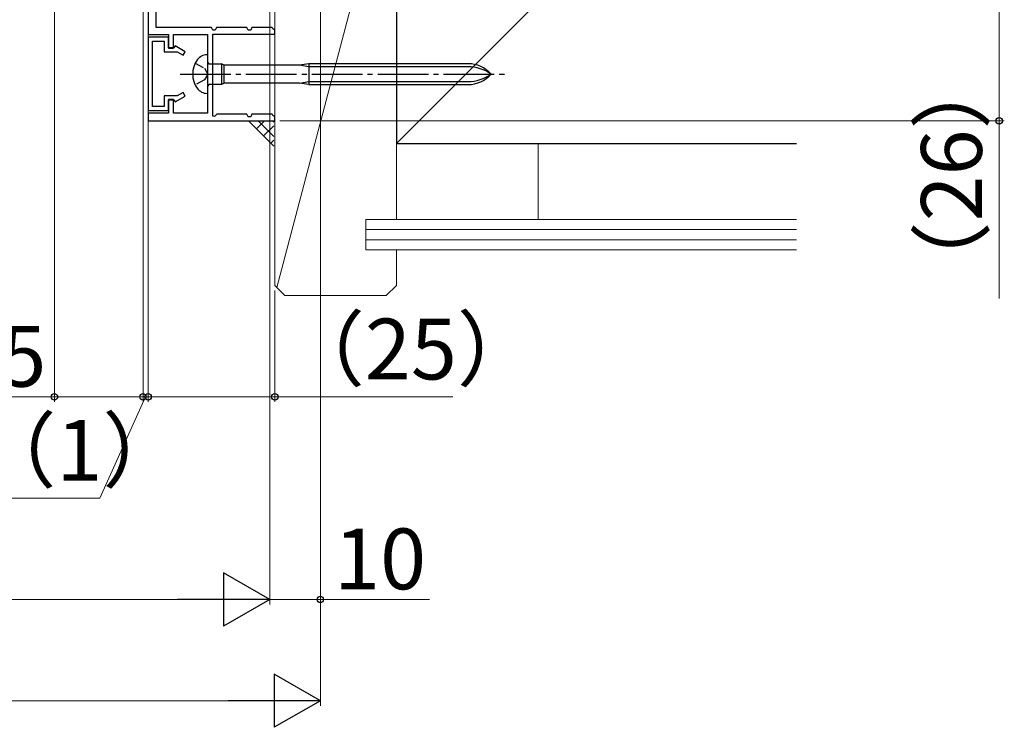
# Model space of a CAD drawing. Extents: x 105 to 1155, y 126 to 1689.
# Drawn here: x 774 to 968, y 926 to 1065 of the extents above; entities that cross this region are included whole.
import ezdxf

# ---------------------------------------------------------------- set-up
doc = ezdxf.new("R2010")
doc.units = 0
doc.linetypes.add('YCENTER_1', pattern=[13, 10, -1, 1, -1])
doc.linetypes.add('YHIDDEN_1', pattern=[4, 3, -1])
for name, color, linetype, lineweight in [('YKK_11', 7, 'CONTINUOUS', 30), ('YKK_D', 6, 'CONTINUOUS', 13), ('YSS_K', 3, 'CONTINUOUS', 13), ('YSS_KE', 3, 'CONTINUOUS', 30)]:
    doc.layers.add(name, color=color, linetype=linetype, lineweight=lineweight)
doc.styles.add('text-b', font='txt')

msp = doc.modelspace()

# ---------------------------------------------------------------- linework, layer by layer
at = {"layer": 'YKK_11', "color": 30}
for p, q in [((799, 1110.5), (799, 1062.5)), ((800.6, 1063.9), (800.6, 1070)), ((811.5, 1063.9), (800.6, 1063.9)), ((811.75, 1063.4), (811.5, 1063.9)), ((812.25, 1063.4), (811.75, 1063.4)), ((812.5, 1063.9), (812.25, 1063.4)), ((818.5, 1063.9), (812.5, 1063.9)), ((818.75, 1063.4), (818.5, 1063.9)), ((819.25, 1063.4), (818.75, 1063.4)), ((819.5, 1063.9), (819.25, 1063.4)), ((823.5, 1063.9), (819.5, 1063.9)), ((823.64, 1063.62), (823.5, 1063.9)), ((824, 1063.4), (823.64, 1063.62)), ((824, 1062.6), (824, 1063.4)), ((799, 1062.5), (803, 1062.5)), ((803, 1062.5), (803, 1059.8)), ((804, 1059.8), (804, 1062.5)), ((804, 1062.5), (810.7, 1062.5)), ((810.7, 1062.5), (810.7, 1047)), ((811.8, 1046.43), (811.8, 1062.6)), ((811.8, 1062.6), (824, 1062.6)), ((803, 1059.8), (804, 1059.8)), ((804, 1049.7), (803, 1049.7)), ((803, 1049.7), (803, 1047)), ((804, 1047), (804, 1049.7)), ((803, 1047), (799, 1047)), ((799, 1047), (799, 1045.5)), ((810.7, 1047), (804, 1047)), ((812.09, 1046.31), (811.8, 1046.43)), ((812.58, 1046.8), (812.09, 1046.31)), ((818.5, 1046.8), (812.58, 1046.8)), ((818.75, 1046.3), (818.5, 1046.8)), ((819.25, 1046.3), (818.75, 1046.3)), ((819.5, 1046.8), (819.25, 1046.3)), ((823.5, 1046.8), (819.5, 1046.8)), ((823.64, 1046.52), (823.5, 1046.8)), ((824, 1046.3), (823.64, 1046.52)), ((824, 1045.5), (824, 1046.3)), ((799, 1045.5), (824, 1045.5))]:
    msp.add_line(p, q, dxfattribs=at)
at = {"layer": 'YKK_11', "color": 30, "linetype": 'ByBlock', "lineweight": -2, "ltscale": 0.5}
for p, q in [((799, 1062, 0), (799, 1047.5, 0)), ((803, 1062, 0), (799, 1062, 0)), ((799.9, 1048.3, 0), (799.9, 1061.2, 0)), ((799.9, 1061.2, 0), (802.2, 1061.2, 0)), ((802.2, 1061.2, 0), (802.2, 1059.1, 0)), ((803, 1059.9, 0), (803, 1062, 0)), ((804.1, 1059.9, 0), (803, 1059.9, 0)), ((804.32, 1060.28, 0), (804.1, 1059.9, 0)), ((806.3, 1059.13, 0), (804.32, 1060.28, 0)), ((802.2, 1059.1, 0), (804.75, 1059.1, 0)), ((804.75, 1059.1, 0), (805.9, 1058.44, 0)), ((805.9, 1058.44, 0), (806.3, 1059.13, 0)), ((804.75, 1050.4, 0), (802.2, 1050.4, 0)), ((802.2, 1050.4, 0), (802.2, 1048.3, 0)), ((803, 1047.5, 0), (803, 1049.6, 0)), ((803, 1049.6, 0), (804.1, 1049.6, 0)), ((804.1, 1049.6, 0), (804.32, 1049.23, 0)), ((804.32, 1049.23, 0), (806.3, 1050.37, 0)), ((805.9, 1051.07, 0), (804.75, 1050.4, 0)), ((806.3, 1050.37, 0), (805.9, 1051.07, 0)), ((802.2, 1048.3, 0), (799.9, 1048.3, 0)), ((799, 1047.5, 0), (803, 1047.5, 0))]:
    msp.add_line(p, q, dxfattribs=at)
at = {"layer": 'YKK_11'}
for p, q in [((810.65, 1058.5, 0), (810.7, 1058.5, 0)), ((810.7, 1058.5, 0), (810.7, 1050.9, 0)), ((810.7, 1057.05, 0), (811, 1056.75, 0)), ((811, 1056.75, 0), (813.5, 1056.75, 0)), ((814.02, 1056.45, 0), (813.5, 1056.75, 0)), ((813.5, 1056.75, 0), (813.5, 1052.65, 0)), ((828.9, 1056.45, 0), (814.02, 1056.45, 0)), ((814.02, 1052.95, 0), (814.02, 1056.45, 0)), ((830.7, 1056.75, 0), (828.9, 1056.45, 0)), ((830.7, 1056.15, 0), (828.9, 1056.45, 0)), ((862.18, 1056.75, 0), (830.7, 1056.75, 0)), ((830.7, 1056.75, 0), (830.7, 1052.65, 0)), ((862.18, 1056.15, 0), (830.7, 1056.15, 0)), ((811, 1052.65, 0), (810.7, 1052.35, 0)), ((813.5, 1052.65, 0), (811, 1052.65, 0)), ((814.02, 1052.95, 0), (813.5, 1052.65, 0)), ((828.9, 1052.95, 0), (814.02, 1052.95, 0)), ((828.9, 1052.95, 0), (830.7, 1053.25, 0)), ((830.7, 1052.65, 0), (828.9, 1052.95, 0)), ((830.7, 1053.25, 0), (862.18, 1053.25, 0)), ((830.7, 1052.65, 0), (862.18, 1052.65, 0)), ((810.7, 1050.9, 0), (810.65, 1050.9, 0))]:
    msp.add_line(p, q, dxfattribs=at)
at = {"layer": 'YKK_11', "linetype": 'YHIDDEN_1', "ltscale": 0.6}
for p, q in [((808.31, 1056.85, 0), (810.16, 1055.85, 0)), ((810.16, 1055.85, 0), (810.77, 1054.7, 0)), ((810.16, 1053.56, 0), (808.31, 1052.55, 0)), ((810.77, 1054.7, 0), (810.16, 1053.56, 0))]:
    msp.add_line(p, q, dxfattribs=at)
at = {"layer": 'YKK_11', "linetype": 'YCENTER_1'}
msp.add_line((805.32, 1054.7, 0), (869.36, 1054.7, 0), dxfattribs=at)
at = {"layer": 'YKK_11'}
for centre, radius, start, end in [((812.6, 1054.7, 0), 4.8, 144.3146, 215.6854), ((810.65, 1056.1, 0), 2.4, 90, 144.3146), ((862.18, 1050.75, 0), 6, 41.1729, 90), ((862.18, 1048.39, 0), 7.76, 54.401, 90), ((862.18, 1058.65, 0), 6, 270, 318.8271), ((862.18, 1061.01, 0), 7.76, 270, 305.599), ((810.65, 1053.3, 0), 2.4, 215.6854, 270)]:
    msp.add_arc(centre, radius, start, end, dxfattribs=at)
at = {"layer": 'YKK_D'}
for p, q in [((780.5, 1129), (780.5, 990)), ((798, 1109.5), (798, 990)), ((798, 1109.5, 0), (798, 990, 0)), ((799, 1109.5), (799, 990)), ((799, 1109.5, 0), (799, 990, 0)), ((823, 1109.3, 0), (823, 950, 0)), ((823, 1109.3), (823, 950)), ((833, 1107, 0), (833, 950, 0)), ((833, 1107, 0), (833, 930, 0)), ((967, 1071.5), (967, 1045.5)), ((825, 1045.5), (968, 1045.5)), ((967, 1045.5), (967, 1010.38)), ((824, 1012), (824, 990)), ((780.5, 991), (746.95, 991)), ((798, 991), (780.5, 991)), ((798.5, 991, 0), (789.49, 971, 0)), ((798, 991, 0), (795.45, 991, 0)), ((799, 991, 0), (798, 991, 0)), ((799, 991, 0), (798, 991, 0)), ((799, 991), (824, 991)), ((799, 991, 0), (801.55, 991, 0)), ((824, 991), (859.12, 991)), ((789.49, 971, 0), (765.65, 971, 0)), ((429.5, 951), (812.5, 951)), ((823, 951, 0), (833, 951, 0)), ((833, 951, 0), (854.55, 951, 0)), ((419.5, 931, 0), (822.5, 931, 0))]:
    msp.add_line(p, q, dxfattribs=at)
at = {"layer": 'YKK_D', "lineweight": -2}
for p, q in [((823, 951), (813.91, 956.25)), ((813.91, 956.25), (813.91, 945.75)), ((823, 951), (804.81, 951)), ((823, 951), (813.91, 945.75)), ((833, 931, 0), (823.91, 936.25, 0)), ((823.91, 936.25, 0), (823.91, 925.75, 0)), ((833, 931, 0), (814.81, 931, 0)), ((833, 931, 0), (823.91, 925.75, 0))]:
    msp.add_line(p, q, dxfattribs=at)
at = {"layer": 'YKK_D', "linetype": 'ByBlock', "lineweight": -2}
for centre, radius in [((967, 1045.5), 0.637), ((780.5, 991), 0.637), ((798, 991), 0.637), ((798, 991, 0), 0.637), ((799, 991), 0.638), ((799, 991, 0), 0.637), ((824, 991), 0.638), ((833, 951, 0), 0.637)]:
    msp.add_circle(centre, radius, dxfattribs=at)
at = {"layer": 'YSS_K', "lineweight": 13}
msp.add_line((848, 1041), (927, 1120), dxfattribs=at)
at = {"layer": 'YSS_K'}
for p, q in [((824, 1102), (824, 1041)), ((824, 1013), (824, 1102)), ((848, 1102), (824.42, 1012.58)), ((848, 1026), (848, 1102)), ((848, 1041), (927, 1041)), ((876, 1041), (876, 1026)), ((842, 1026), (927, 1026)), ((842, 1026), (842, 1020)), ((842, 1024), (927, 1024)), ((842, 1022), (927, 1022)), ((842, 1020), (927, 1020)), ((848, 1013), (848, 1020)), ((824, 1013), (826, 1011)), ((848, 1013), (846, 1011)), ((846, 1011), (826, 1011))]:
    msp.add_line(p, q, dxfattribs=at)
at = {"layer": 'YSS_K', "ltscale": 3}
msp.add_line((823.8, 1040.5, 0), (818.8, 1045.5, 0), dxfattribs=at)
at = {"layer": 'YSS_K', "linetype": 'Continuous', "ltscale": 3}
for p, q in [((818.96, 1045.34, 0), (819.13, 1045.5, 0)), ((820.38, 1043.92, 0), (821.96, 1045.5, 0)), ((823.8, 1042.41, 0), (820.71, 1045.5, 0)), ((821.79, 1042.51, 0), (823.8, 1044.52, 0)), ((823.8, 1045.24, 0), (823.54, 1045.5, 0)), ((823.21, 1041.09, 0), (823.8, 1041.69, 0))]:
    msp.add_line(p, q, dxfattribs=at)
at = {"layer": 'YSS_KE', "lineweight": 30}
for p, q in [((848, 1146), (848, 1041)), ((848, 1041), (927, 1041))]:
    msp.add_line(p, q, dxfattribs=at)

# ---------------------------------------------------------------- texts
at = {"layer": 'YKK_D', "style": 'text-b'}
for s, rotation, p in [('（26）', 90, (963.57, 1009.25)), ('（25）', 359.9999, (825.41, 994.43))]:
    msp.add_text(s, height=12, rotation=rotation, dxfattribs=at).set_placement(p)
for s, p in [('17.5', (747.11, 993)), ('（1）', (764.52, 974.43, 0)), ('10', (835.71, 953, 0))]:
    msp.add_text(s, height=12, dxfattribs=at).set_placement(p)

doc.saveas('drawing.dxf')
